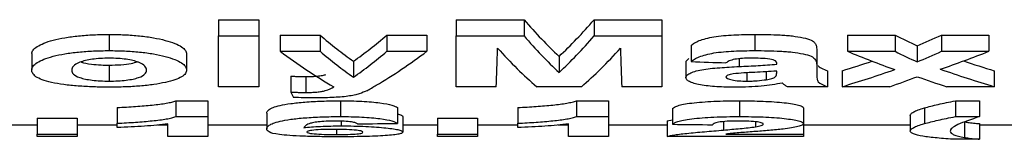
# Model space of a CAD drawing. Units: millimetres. Extents: x 8 to 418, y -29 to 291.
# Drawn here: x 153 to 158, y 228 to 229 of the extents above; entities that cross this region are included whole.
import ezdxf

# ---------------------------------------------------------------- set-up
doc = ezdxf.new("R2010")
doc.units = ezdxf.units.MM

msp = doc.modelspace()

# ---------------------------------------------------------------- linework, layer by layer
at = {"color": 7, "linetype": 'Continuous', "lineweight": 25}
for p, q in [((153.908037, 228.962459), (154.100345, 228.962459)), ((153.908037, 228.962459), (153.908037, 228.884457)), ((154.100345, 228.962459), (154.100345, 228.884457)), ((155.049063, 228.962459), (155.374384, 228.962459)), ((155.049063, 228.962459), (155.049063, 228.884457)), ((155.374384, 228.962459), (155.374384, 228.884457)), ((155.710922, 228.962459), (156.036243, 228.962459)), ((155.710922, 228.962459), (155.710922, 228.884457)), ((156.036243, 228.962459), (156.036243, 228.884457)), ((153.381795, 228.891761), (153.381795, 228.81419)), ((153.908037, 228.884457), (154.100345, 228.884457)), ((153.908037, 228.641303), (153.908037, 228.884457)), ((154.100345, 228.884457), (154.100345, 228.641303)), ((154.202909, 228.888372), (154.395217, 228.888372)), ((154.202909, 228.888372), (154.202909, 228.810822)), ((154.395217, 228.888372), (154.395217, 228.810822)), ((154.71573, 228.888372), (154.908037, 228.888372)), ((154.71573, 228.888372), (154.71573, 228.810822)), ((154.908037, 228.888372), (154.908037, 228.810822)), ((155.049063, 228.884457), (155.374384, 228.884457)), ((155.049063, 228.641303), (155.049063, 228.884457)), ((155.710922, 228.884457), (156.036243, 228.884457)), ((156.036243, 228.884457), (156.036243, 228.641303)), ((156.482957, 228.891761), (156.482957, 228.81419)), ((156.927268, 228.888372), (157.155834, 228.888372)), ((156.927268, 228.888372), (156.927268, 228.810822)), ((157.155834, 228.888372), (157.155834, 228.810822)), ((157.37819, 228.888372), (157.606755, 228.888372)), ((157.37819, 228.888372), (157.37819, 228.810822)), ((157.606755, 228.888372), (157.606755, 228.810822)), ((156.177268, 228.839203), (156.177268, 228.761951)), ((156.779832, 228.820884), (156.779832, 228.743742)), ((157.262404, 228.837073), (157.262404, 228.759833)), ((153.010602, 228.799975), (153.010602, 228.722959)), ((153.754191, 228.798055), (153.754191, 228.721051)), ((154.202909, 228.810822), (154.395217, 228.810822)), ((154.71573, 228.810822), (154.908037, 228.810822)), ((155.542653, 228.786606), (155.542653, 228.70967)), ((156.151627, 228.761482), (156.165127, 228.77603)), ((156.927268, 228.810822), (157.155834, 228.810822)), ((157.37819, 228.810822), (157.606755, 228.810822)), ((153.382797, 228.744573), (153.382797, 228.667887)), ((154.555473, 228.763072), (154.555473, 228.686276)), ((156.151627, 228.761482), (156.151627, 228.684696)), ((156.587525, 228.749437), (156.587525, 228.75386)), ((156.779832, 228.743742), (156.779832, 228.69193)), ((154.254191, 228.691684), (154.254191, 228.615312)), ((154.327308, 228.68995), (154.327308, 228.613588)), ((156.444295, 228.707251), (156.444295, 228.667887)), ((156.537444, 228.712914), (156.537444, 228.674827)), ((156.587525, 228.707846), (156.587525, 228.716142)), ((156.831114, 228.717829), (156.831114, 228.641303)), ((156.901627, 228.717829), (156.901627, 228.641303)), ((157.632396, 228.717829), (157.632396, 228.641303)), ((154.100345, 228.641303), (153.908037, 228.641303)), ((155.241371, 228.641303), (155.049063, 228.641303)), ((155.649824, 228.641303), (155.435481, 228.641303)), ((156.036243, 228.641303), (155.843935, 228.641303)), ((156.831114, 228.641303), (156.638807, 228.641303)), ((157.130193, 228.641303), (156.901627, 228.641303)), ((157.632396, 228.641303), (157.403831, 228.641303)), ((153.420858, 228.541339), (153.420858, 228.465843)), ((153.702509, 228.573519), (153.856755, 228.573519)), ((153.702509, 228.573519), (153.702509, 228.497837)), ((153.856755, 228.573519), (153.856755, 228.497837)), ((154.492573, 228.573519), (154.492573, 228.497837)), ((154.767012, 228.540808), (154.767012, 228.465315)), ((155.343935, 228.541339), (155.343935, 228.465843)), ((155.625586, 228.573519), (155.779832, 228.573519)), ((155.625586, 228.573519), (155.625586, 228.497837)), ((155.779832, 228.573519), (155.779832, 228.497837)), ((156.087525, 228.53619), (156.087525, 228.460724)), ((156.408839, 228.573519), (156.408839, 228.497837)), ((156.71573, 228.539544), (156.71573, 228.464058)), ((157.296659, 228.539475), (157.296659, 228.46399)), ((157.446499, 228.573519), (157.561884, 228.573519)), ((157.446499, 228.573519), (157.446499, 228.497837)), ((157.561884, 228.573519), (157.561884, 228.497837)), ((153.036243, 228.489433), (153.22855, 228.489433)), ((153.036243, 228.489433), (153.036243, 228.414235)), ((153.22855, 228.489433), (153.22855, 228.414235)), ((153.702509, 228.497837), (153.856755, 228.497837)), ((153.856755, 228.497837), (153.856755, 228.401709)), ((154.138807, 228.514217), (154.138807, 228.438877)), ((154.792653, 228.498815), (154.792653, 228.423564)), ((154.959319, 228.489433), (155.151627, 228.489433)), ((154.959319, 228.489433), (154.959319, 228.414235)), ((155.151627, 228.489433), (155.151627, 228.414235)), ((155.625586, 228.497837), (155.779832, 228.497837)), ((155.779832, 228.497837), (155.779832, 228.401709)), ((157.22855, 228.503253), (157.22855, 228.427976)), ((157.446499, 228.497837), (157.561884, 228.497837)), ((153.036243, 228.457117), (152.869576, 228.457117)), ((153.420858, 228.457117), (153.22855, 228.457117)), ((153.420858, 228.445187), (153.420858, 228.465843)), ((153.664448, 228.457117), (153.615097, 228.457117)), ((153.664448, 228.401709), (153.664448, 228.462247)), ((154.138807, 228.457117), (153.856755, 228.457117)), ((154.474344, 228.436411), (154.474344, 228.411504)), ((154.49718, 228.47588), (154.49718, 228.453107)), ((154.959319, 228.457117), (154.792653, 228.457117)), ((155.343935, 228.457117), (155.151627, 228.457117)), ((155.343935, 228.445187), (155.343935, 228.465843)), ((155.587525, 228.457117), (155.538174, 228.457117)), ((155.587525, 228.401709), (155.587525, 228.462247)), ((156.061884, 228.457117), (155.779832, 228.457117)), ((156.061884, 228.476835), (156.087525, 228.481905)), ((156.061884, 228.476835), (156.061884, 228.401709)), ((156.485361, 228.472878), (156.485361, 228.44876)), ((156.71573, 228.464058), (156.71573, 228.414235)), ((157.22855, 228.457117), (156.71573, 228.457117)), ((157.488767, 228.472653), (157.488767, 228.397551)), ((157.561884, 228.463959), (157.561884, 228.388906)), ((157.72855, 228.457117), (157.561884, 228.457117)), ((153.036243, 228.401709), (153.036243, 228.414235)), ((153.036243, 228.414235), (153.22855, 228.414235)), ((153.22855, 228.401709), (153.036243, 228.401709)), ((153.22855, 228.414235), (153.22855, 228.401709)), ((153.856755, 228.401709), (153.664448, 228.401709)), ((154.959319, 228.414235), (155.151627, 228.414235)), ((154.959319, 228.401709), (154.959319, 228.414235)), ((155.151627, 228.401709), (154.959319, 228.401709)), ((155.151627, 228.414235), (155.151627, 228.401709)), ((155.779832, 228.401709), (155.587525, 228.401709)), ((156.71573, 228.401709), (156.061884, 228.401709)), ((156.344135, 228.414235), (156.71573, 228.414235)), ((156.71573, 228.414235), (156.71573, 228.401709)), ((157.561884, 228.388906), (157.446499, 228.388906))]:
    msp.add_line(p, q, dxfattribs=at)
at = {"color": 8, "linetype": 'Continuous', "lineweight": 25}
for p, q in [((156.407236, 228.775376), (156.407236, 228.737902)), ((156.332316, 228.473643), (156.332316, 228.433179))]:
    msp.add_line(p, q, dxfattribs=at)
at = {"color": 7, "linetype": 'Continuous', "lineweight": 25}
for centre, major_axis, ratio, start_param, end_param in [((156.265839, 241.567846), (0, 13.113112), 0.24669604, 2.86241034, 2.91613368), ((154.819467, 241.567846), (0, 13.113112), 0.24669604, 3.36705162, 3.42077497), ((155.431019, 241.567846), (0, 13.113112), 0.30971738, 2.88370534, 2.92430742), ((153.679928, 241.567846), (0, 13.113112), 0.30971738, 3.35887788, 3.39947997), ((156.265839, 241.567846), (0, 13.188112), 0.24669604, 2.86404023, 2.91743784), ((154.819467, 241.567846), (0, 13.188112), 0.24669604, 3.36574747, 3.41914508), ((158.929704, 241.567846), (0, 13.113112), 0.53040877, 2.88370534, 2.89951922), ((155.45094, 241.567846), (0, 13.113112), 0.57627119, 3.38366609, 3.39947997), ((155.22009, 241.567846), (0, 13.188112), 0.00814249, 3.34109003, 3.40241104), ((156.058617, 241.567846), (0, 13.188112), 0.23842239, 2.88077427, 2.94209527), ((155.026689, 241.567846), (0, 13.188112), 0.23842239, 3.34109003, 3.40241104), ((155.865216, 241.567846), (0, 13.188112), 0.00814249, 2.88077427, 2.94209527), ((155.381864, 241.567846), (0, 13.188112), 0.35252193, 2.88520504, 2.94209527), ((155.431019, 241.567846), (0, 13.188112), 0.30971738, 2.88520504, 2.92556276), ((153.679928, 241.567846), (0, 13.188112), 0.30971738, 3.35762255, 3.39798027), ((153.741986, 241.567846), (0, 13.188112), 0.34866341, 3.3437097, 3.39798027), ((159.069238, 241.567846), (0, 13.188112), 0.64047484, 2.88520504, 2.91288632), ((158.929704, 241.567846), (0, 13.188112), 0.53040877, 2.88520504, 2.90092317), ((155.45094, 241.567846), (0, 13.188112), 0.57627119, 3.38226214, 3.39798027), ((155.350096, 241.567846), (0, 13.188112), 0.67476852, 3.37093845, 3.39798027), ((176.665516, 241.567846), (85.722729, 0), 0.15384615, 4.47104691, 4.4730487), ((155.147652, 241.567846), (0, 13.113112), 0.67110165, 3.34224657, 3.35904858), ((155.147652, 241.567846), (0, 13.188112), 0.67110165, 3.34109003, 3.37029898), ((159.393838, 241.567846), (0, 13.188112), 0.67395833, 2.91224686, 2.94209527), ((159.393838, 241.567846), (0, 13.113112), 0.67395833, 2.92378509, 2.94093874), ((155.603679, 241.567846), (0, 13.188112), 0.5840708, 3.34109003, 3.35863347), ((159.036738, 241.567846), (0, 13.188112), 0.62477876, 2.92455184, 2.94209527), ((153.741059, 241.567846), (0, 13.188112), 0.34901366, 3.33350233, 3.3437097), ((154.482381, 241.567846), (0, 13.188112), 0.09195402, 2.95229734, 2.96305063), ((141.052773, 241.567846), (120.577025, 0), 0.109375, 4.82476889, 4.82637405), ((170.991318, 241.567846), (134.687103, 0), 0.09791667, 4.60150696, 4.60294348)]:
    msp.add_ellipse(centre, major_axis=major_axis, ratio=ratio, start_param=start_param, end_param=end_param, dxfattribs=at)
for points, knots in [([(153.010602, 228.799975), (153.011533, 228.80562), (153.012863, 228.811318), (153.021731, 228.822567), (153.028498, 228.828153), (153.045937, 228.839267), (153.056624, 228.84466), (153.081669, 228.85498), (153.096603, 228.859923), (153.130522, 228.868917), (153.14928, 228.87289), (153.190298, 228.879767), (153.21286, 228.882627), (153.258873, 228.887294), (153.282745, 228.888995), (153.331976, 228.891242), (153.356839, 228.891639), (153.381795, 228.891761)], [0, 0, 0, 0, 0.125, 0.125, 0.25, 0.25, 0.375, 0.375, 0.5, 0.5, 0.625, 0.625, 0.75, 0.75, 0.875, 0.875, 1, 1, 1, 1]), ([(153.381795, 228.891761), (153.406962, 228.891618), (153.432014, 228.891295), (153.481096, 228.889044), (153.505515, 228.887301), (153.552185, 228.882496), (153.574149, 228.879483), (153.615315, 228.872266), (153.634464, 228.868051), (153.685668, 228.854429), (153.712872, 228.843787), (153.738412, 228.826993), (153.744358, 228.821152), (153.752425, 228.809583), (153.753692, 228.803793), (153.754191, 228.798055)], [0, 0, 0, 0, 0.125, 0.125, 0.25, 0.25, 0.375, 0.375, 0.5, 0.5, 0.75, 0.75, 0.875, 0.875, 1, 1, 1, 1]), ([(156.177268, 228.839203), (156.181973, 228.843143), (156.186875, 228.847094), (156.199648, 228.854732), (156.207178, 228.858456), (156.233914, 228.869247), (156.25771, 228.875733), (156.314952, 228.885129), (156.348124, 228.887834), (156.414696, 228.891232), (156.448777, 228.89165), (156.482957, 228.891761)], [0, 0, 0, 0, 0.125, 0.125, 0.25, 0.25, 0.5, 0.5, 0.75, 0.75, 1, 1, 1, 1]), ([(156.482957, 228.891761), (156.523845, 228.891736), (156.564559, 228.891185), (156.614836, 228.888646), (156.624665, 228.887967), (156.644081, 228.886458), (156.653643, 228.885603), (156.681208, 228.882269), (156.698795, 228.879487), (156.729816, 228.872864), (156.74367, 228.868932), (156.762765, 228.860004), (156.767799, 228.855014), (156.775089, 228.845249), (156.776802, 228.840306), (156.779411, 228.830536), (156.779687, 228.825687), (156.779832, 228.820884)], [0, 0, 0, 0, 0.25, 0.25, 0.3125, 0.3125, 0.375, 0.375, 0.5, 0.5, 0.625, 0.625, 0.75, 0.75, 0.875, 0.875, 1, 1, 1, 1]), ([(153.010602, 228.722959), (153.011533, 228.728571), (153.012864, 228.734235), (153.021735, 228.745419), (153.028503, 228.750971), (153.045947, 228.76202), (153.056636, 228.767381), (153.081685, 228.777639), (153.096624, 228.782552), (153.130545, 228.791492), (153.149305, 228.795439), (153.190325, 228.802273), (153.212885, 228.805115), (153.258893, 228.809753), (153.282764, 228.811442), (153.331986, 228.813675), (153.356844, 228.81407), (153.381795, 228.81419)], [0, 0, 0, 0, 0.125, 0.125, 0.25, 0.25, 0.375, 0.375, 0.5, 0.5, 0.625, 0.625, 0.75, 0.75, 0.875, 0.875, 1, 1, 1, 1]), ([(153.381795, 228.81419), (153.406957, 228.814049), (153.432005, 228.813728), (153.481079, 228.811492), (153.505494, 228.80976), (153.55216, 228.804985), (153.574123, 228.801991), (153.615289, 228.79482), (153.63444, 228.790631), (153.68565, 228.777091), (153.712861, 228.766513), (153.738407, 228.749819), (153.744355, 228.744013), (153.752424, 228.732511), (153.753692, 228.726755), (153.754191, 228.721051)], [0, 0, 0, 0, 0.125, 0.125, 0.25, 0.25, 0.375, 0.375, 0.5, 0.5, 0.75, 0.75, 0.875, 0.875, 1, 1, 1, 1]), ([(156.177268, 228.761951), (156.181974, 228.765868), (156.186877, 228.769795), (156.199653, 228.777388), (156.207184, 228.78109), (156.233927, 228.791818), (156.257727, 228.798264), (156.314973, 228.807601), (156.348141, 228.810289), (156.414707, 228.813665), (156.448782, 228.81408), (156.482957, 228.81419)], [0, 0, 0, 0, 0.125, 0.125, 0.25, 0.25, 0.5, 0.5, 0.75, 0.75, 1, 1, 1, 1]), ([(156.482957, 228.81419), (156.523838, 228.814166), (156.564545, 228.813618), (156.614814, 228.811096), (156.624642, 228.810422), (156.644055, 228.808922), (156.653617, 228.808073), (156.68118, 228.804761), (156.698768, 228.801996), (156.729792, 228.795415), (156.74365, 228.791507), (156.762756, 228.782633), (156.767793, 228.777672), (156.775087, 228.767965), (156.7768, 228.763051), (156.779411, 228.753338), (156.779687, 228.748518), (156.779832, 228.743742)], [0, 0, 0, 0, 0.25, 0.25, 0.3125, 0.3125, 0.375, 0.375, 0.5, 0.5, 0.625, 0.625, 0.75, 0.75, 0.875, 0.875, 1, 1, 1, 1]), ([(153.382797, 228.777899), (153.368598, 228.777782), (153.354519, 228.777497), (153.327215, 228.775734), (153.313854, 228.774399), (153.28978, 228.7709), (153.278699, 228.768705), (153.258605, 228.763911), (153.249501, 228.761341), (153.226664, 228.752816), (153.216999, 228.746442), (153.204903, 228.733579), (153.203335, 228.727017), (153.202909, 228.720586)], [0, 0, 0, 0, 0.125, 0.125, 0.25, 0.25, 0.375, 0.375, 0.5, 0.5, 0.75, 0.75, 1, 1, 1, 1]), ([(153.561884, 228.720911), (153.561459, 228.72728), (153.559731, 228.733698), (153.548045, 228.746447), (153.538269, 228.752779), (153.508118, 228.764149), (153.487849, 228.769125), (153.451514, 228.7744), (153.438544, 228.775727), (153.411033, 228.777499), (153.396959, 228.777783), (153.382797, 228.777899)], [0, 0, 0, 0, 0.25, 0.25, 0.5, 0.5, 0.75, 0.75, 0.875, 0.875, 1, 1, 1, 1]), ([(156.463727, 228.777899), (156.449964, 228.777816), (156.436273, 228.777623), (156.409714, 228.775962), (156.3967, 228.774636), (156.37502, 228.770415), (156.366808, 228.767649), (156.353337, 228.761851), (156.348531, 228.75876), (156.343935, 228.755667)], [0, 0, 0, 0, 0.25, 0.25, 0.5, 0.5, 0.75, 0.75, 1, 1, 1, 1]), ([(156.587525, 228.75386), (156.58706, 228.757528), (156.58614, 228.761258), (156.576284, 228.768334), (156.567159, 228.77164), (156.540894, 228.775695), (156.525359, 228.77656), (156.494856, 228.777711), (156.479257, 228.777837), (156.463727, 228.777899)], [0, 0, 0, 0, 0.25, 0.25, 0.5, 0.5, 0.75, 0.75, 1, 1, 1, 1]), ([(153.382997, 228.638717), (153.357289, 228.638888), (153.331688, 228.639156), (153.281943, 228.641022), (153.257606, 228.642445), (153.209866, 228.646166), (153.18638, 228.648423), (153.143403, 228.654014), (153.123227, 228.657381), (153.070948, 228.669016), (153.045995, 228.678691), (153.02364, 228.694532), (153.018546, 228.700076), (153.012121, 228.71136), (153.011002, 228.717115), (153.010602, 228.722959)], [0, 0, 0, 0, 0.125, 0.125, 0.25, 0.25, 0.375, 0.375, 0.5, 0.5, 0.75, 0.75, 0.875, 0.875, 1, 1, 1, 1]), ([(153.202909, 228.720586), (153.203331, 228.714213), (153.204841, 228.707965), (153.216622, 228.695919), (153.226257, 228.690036), (153.248878, 228.682379), (153.25818, 228.680042), (153.278212, 228.675844), (153.289218, 228.673939), (153.313678, 228.670869), (153.326746, 228.669755), (153.354306, 228.668231), (153.368555, 228.667986), (153.382797, 228.667887)], [0, 0, 0, 0, 0.25, 0.25, 0.5, 0.5, 0.625, 0.625, 0.75, 0.75, 0.875, 0.875, 1, 1, 1, 1]), ([(153.248385, 228.759729), (153.248905, 228.759509), (153.259304, 228.755117), (153.292462, 228.74973), (153.339639, 228.74511), (153.369724, 228.744735), (153.382797, 228.744573)], [0, 0, 0, 0, 0.02161547, 0.43264692, 0.7534652, 1, 1, 1, 1]), ([(153.382797, 228.744573), (153.401916, 228.744951), (153.440323, 228.74571), (153.487604, 228.751858), (153.508671, 228.757686), (153.51797, 228.760259)], [0, 0, 0, 0, 0.35637156, 0.71586903, 1, 1, 1, 1]), ([(153.382797, 228.667887), (153.397007, 228.667986), (153.411096, 228.668229), (153.438439, 228.669722), (153.451787, 228.670884), (153.488011, 228.675415), (153.508535, 228.679804), (153.538793, 228.690165), (153.548444, 228.696031), (153.559808, 228.708212), (153.561465, 228.714499), (153.561884, 228.720911)], [0, 0, 0, 0, 0.125, 0.125, 0.25, 0.25, 0.5, 0.5, 0.75, 0.75, 1, 1, 1, 1]), ([(153.754191, 228.721051), (153.753697, 228.715374), (153.752517, 228.709793), (153.744614, 228.698964), (153.738777, 228.693682), (153.721705, 228.68344), (153.710959, 228.678649), (153.685079, 228.669684), (153.669555, 228.665492), (153.635261, 228.657959), (153.616681, 228.654562), (153.575853, 228.648652), (153.55347, 228.646182), (153.50741, 228.642326), (153.483226, 228.64097), (153.433462, 228.639104), (153.408274, 228.638817), (153.382997, 228.638717)], [0, 0, 0, 0, 0.125, 0.125, 0.25, 0.25, 0.375, 0.375, 0.5, 0.5, 0.625, 0.625, 0.75, 0.75, 0.875, 0.875, 1, 1, 1, 1]), ([(156.151627, 228.684696), (156.152132, 228.688155), (156.152971, 228.691629), (156.159036, 228.698439), (156.163464, 228.70181), (156.182565, 228.711737), (156.202448, 228.717786), (156.240265, 228.724625), (156.254163, 228.726588), (156.283481, 228.729773), (156.298559, 228.731068), (156.344294, 228.734598), (156.375714, 228.736285), (156.407236, 228.737902)], [0, 0, 0, 0, 0.125, 0.125, 0.25, 0.25, 0.5, 0.5, 0.625, 0.625, 0.75, 0.75, 1, 1, 1, 1]), ([(156.407236, 228.737902), (156.437789, 228.739384), (156.468301, 228.740912), (156.528851, 228.744467), (156.558818, 228.746555), (156.587525, 228.749437)], [0, 0, 0, 0, 0.5, 0.5, 1, 1, 1, 1]), ([(156.786183, 228.743605), (156.786251, 228.743306), (156.787343, 228.738459), (156.801838, 228.729609), (156.821236, 228.721804), (156.831114, 228.717829)], [0, 0, 0, 0, 0.03133519, 0.50671524, 1, 1, 1, 1]), ([(154.254191, 228.691684), (154.260207, 228.691437), (154.266225, 228.691191), (154.272273, 228.690974), (154.278324, 228.690758), (154.28441, 228.690574), (154.290517, 228.690424), (154.302707, 228.690126), (154.31502, 228.690009), (154.327308, 228.68995)], [0, 0, 0, 0, 0.000073870304, 0.000073870304, 0.000073870304, 0.000147787759, 0.000147787759, 0.000147787759, 0.000295544789, 0.000295544789, 0.000295544789, 0.000295544789]), ([(154.327308, 228.68995), (154.343624, 228.69017), (154.370173, 228.690527), (154.401205, 228.694226), (154.416369, 228.697031), (154.420489, 228.698884), (154.420598, 228.698933)], [0, 0, 0, 0, 0.439965266, 0.715933898, 0.992475549, 1, 1, 1, 1]), ([(156.39081, 228.638717), (156.375475, 228.638789), (156.36016, 228.638883), (156.330061, 228.639675), (156.315255, 228.640348), (156.271382, 228.642995), (156.243955, 228.646065), (156.209705, 228.652403), (156.199524, 228.654728), (156.181766, 228.659838), (156.174358, 228.662685), (156.162635, 228.668574), (156.158407, 228.67166), (156.152846, 228.678097), (156.151979, 228.681379), (156.151627, 228.684696)], [0, 0, 0, 0, 0.125, 0.125, 0.25, 0.25, 0.5, 0.5, 0.625, 0.625, 0.75, 0.75, 0.875, 0.875, 1, 1, 1, 1]), ([(156.379191, 228.70254), (156.369164, 228.70076), (156.359706, 228.698841), (156.350187, 228.695119), (156.347716, 228.693826), (156.344745, 228.691094), (156.344334, 228.689665), (156.343935, 228.688258)], [0, 0, 0, 0, 0.5, 0.5, 0.75, 0.75, 1, 1, 1, 1]), ([(156.343935, 228.688258), (156.344633, 228.685483), (156.346169, 228.682765), (156.356476, 228.677688), (156.364169, 228.675474), (156.382852, 228.671645), (156.393863, 228.670198), (156.418236, 228.668304), (156.431239, 228.668013), (156.444295, 228.667887)], [0, 0, 0, 0, 0.25, 0.25, 0.5, 0.5, 0.75, 0.75, 1, 1, 1, 1]), ([(156.587525, 228.716142), (156.552924, 228.713681), (156.517642, 228.711761), (156.464512, 228.70911), (156.446817, 228.708218), (156.412125, 228.705966), (156.394837, 228.704801), (156.379191, 228.70254)], [0, 0, 0, 0, 0.5, 0.5, 0.75, 0.75, 1, 1, 1, 1]), ([(156.444295, 228.667887), (156.45271, 228.667974), (156.461125, 228.66806), (156.47778, 228.668642), (156.485802, 228.669116), (156.50924, 228.670919), (156.523631, 228.672811), (156.537444, 228.674827)], [0, 0, 0, 0, 0.25, 0.25, 0.5, 0.5, 1, 1, 1, 1]), ([(156.537444, 228.674827), (156.547338, 228.676541), (156.556694, 228.678418), (156.567643, 228.681711), (156.571003, 228.682856), (156.576483, 228.685338), (156.578496, 228.686642), (156.580513, 228.687949)], [0, 0, 0, 0, 0.5, 0.5, 0.75, 0.75, 1, 1, 1, 1]), ([(156.779832, 228.69193), (156.779998, 228.687365), (156.780055, 228.682849), (156.782448, 228.67394), (156.783659, 228.669524), (156.793764, 228.656565), (156.811064, 228.648677), (156.831114, 228.641303)], [0, 0, 0, 0, 0.25, 0.25, 0.5, 0.5, 1, 1, 1, 1]), ([(154.327308, 228.613588), (154.336296, 228.613627), (154.345255, 228.613697), (154.362748, 228.614301), (154.37144, 228.614801), (154.387846, 228.616216), (154.395388, 228.617155), (154.4091, 228.619392), (154.414531, 228.620746), (154.43971, 228.627874), (154.451223, 228.63444), (154.460521, 228.641303)], [0, 0, 0, 0, 0.125, 0.125, 0.25, 0.25, 0.375, 0.375, 0.5, 0.5, 1, 1, 1, 1]), ([(156.613767, 228.658892), (156.598743, 228.655877), (156.583458, 228.652948), (156.549485, 228.647908), (156.531589, 228.645774), (156.493988, 228.642247), (156.473904, 228.6409), (156.432811, 228.639142), (156.411867, 228.638847), (156.39081, 228.638717)], [0, 0, 0, 0, 0.25, 0.25, 0.5, 0.5, 0.75, 0.75, 1, 1, 1, 1]), ([(156.620577, 228.653848), (156.619511, 228.654688), (156.618463, 228.655532), (156.617393, 228.656376), (156.616857, 228.656798), (156.616306, 228.65722), (156.615707, 228.657639), (156.615108, 228.658059), (156.614443, 228.658476), (156.613767, 228.658892)], [0, 0, 0, 0, 0.000051348725, 0.000051348725, 0.000051348725, 0.000077028033, 0.000077028033, 0.000077028033, 0.000102745228, 0.000102745228, 0.000102745228, 0.000102745228]), ([(156.638807, 228.641303), (156.635235, 228.643334), (156.632164, 228.645411), (156.629184, 228.647504), (156.627692, 228.648552), (156.626206, 228.649603), (156.624778, 228.650661), (156.623349, 228.651718), (156.621963, 228.652782), (156.620577, 228.653848)], [0, 0, 0, 0, 0.000130246203, 0.000130246203, 0.000130246203, 0.000195462569, 0.000195462569, 0.000195462569, 0.000260687492, 0.000260687492, 0.000260687492, 0.000260687492]), ([(154.254191, 228.615312), (154.260208, 228.615067), (154.266225, 228.614822), (154.272274, 228.614606), (154.278324, 228.614391), (154.28441, 228.614208), (154.290517, 228.61406), (154.302707, 228.613763), (154.31502, 228.613647), (154.327308, 228.613588)], [0, 0, 0, 0, 0.000073870303, 0.000073870303, 0.000073870303, 0.000147787739, 0.000147787739, 0.000147787739, 0.000295543505, 0.000295543505, 0.000295543505, 0.000295543505]), ([(154.367573, 228.587465), (154.350683, 228.587539), (154.333778, 228.587613), (154.300172, 228.58825), (154.283592, 228.588813), (154.267012, 228.589377)], [0, 0, 0, 0, 0.5, 0.5, 1, 1, 1, 1]), ([(154.618975, 228.621844), (154.608479, 228.61678), (154.597947, 228.6118), (154.57645, 228.604918), (154.568709, 228.602725), (154.550405, 228.598772), (154.540117, 228.596919), (154.506165, 228.592294), (154.479314, 228.590388), (154.424417, 228.587923), (154.396132, 228.587507), (154.367573, 228.587465)], [0, 0, 0, 0, 0.25, 0.25, 0.375, 0.375, 0.5, 0.5, 0.75, 0.75, 1, 1, 1, 1]), ([(153.420858, 228.541339), (153.436254, 228.542006), (153.451626, 228.542682), (153.481116, 228.544344), (153.495365, 228.545301), (153.5374, 228.548369), (153.564014, 228.55068), (153.614583, 228.555851), (153.637471, 228.558739), (153.666136, 228.563809), (153.674916, 228.565621), (153.690487, 228.569423), (153.696761, 228.571441), (153.702509, 228.573519)], [0, 0, 0, 0, 0.125, 0.125, 0.25, 0.25, 0.5, 0.5, 0.75, 0.75, 0.875, 0.875, 1, 1, 1, 1]), ([(154.138807, 228.514217), (154.139606, 228.519815), (154.142087, 228.525788), (154.155697, 228.535162), (154.161867, 228.538356), (154.178595, 228.544853), (154.189219, 228.548181), (154.21675, 228.554498), (154.234207, 228.557542), (154.274646, 228.563033), (154.297273, 228.565473), (154.348033, 228.56956), (154.375626, 228.571065), (154.418496, 228.572556), (154.43316, 228.572946), (154.462764, 228.57342), (154.477667, 228.573471), (154.492573, 228.573519)], [0, 0, 0, 0, 0.25, 0.25, 0.375, 0.375, 0.5, 0.5, 0.625, 0.625, 0.75, 0.75, 0.875, 0.875, 0.9375, 0.9375, 1, 1, 1, 1]), ([(154.492573, 228.573519), (154.510126, 228.573476), (154.527573, 228.573347), (154.561841, 228.572576), (154.578803, 228.571978), (154.628271, 228.5695), (154.657942, 228.566878), (154.706905, 228.560478), (154.726076, 228.556657), (154.746192, 228.550789), (154.751708, 228.548803), (154.76081, 228.5448), (154.764011, 228.542786), (154.767012, 228.540808)], [0, 0, 0, 0, 0.125, 0.125, 0.25, 0.25, 0.5, 0.5, 0.75, 0.75, 0.875, 0.875, 1, 1, 1, 1]), ([(155.343935, 228.541339), (155.359331, 228.542006), (155.374703, 228.542682), (155.404193, 228.544344), (155.418442, 228.545301), (155.460477, 228.548369), (155.487091, 228.55068), (155.53766, 228.555851), (155.560548, 228.558739), (155.589213, 228.563809), (155.597993, 228.565621), (155.613564, 228.569423), (155.619838, 228.571441), (155.625586, 228.573519)], [0, 0, 0, 0, 0.125, 0.125, 0.25, 0.25, 0.5, 0.5, 0.75, 0.75, 0.875, 0.875, 1, 1, 1, 1]), ([(156.087525, 228.53619), (156.089947, 228.538467), (156.092574, 228.540787), (156.101052, 228.545413), (156.10642, 228.547736), (156.120668, 228.552346), (156.129422, 228.554682), (156.151562, 228.559045), (156.164411, 228.561083), (156.209892, 228.566557), (156.247313, 228.569277), (156.306111, 228.571906), (156.326193, 228.572519), (156.367082, 228.573338), (156.387984, 228.573481), (156.408839, 228.573519)], [0, 0, 0, 0, 0.125, 0.125, 0.25, 0.25, 0.375, 0.375, 0.5, 0.5, 0.75, 0.75, 0.875, 0.875, 1, 1, 1, 1]), ([(156.408839, 228.573519), (156.428124, 228.573468), (156.447372, 228.573388), (156.485256, 228.572739), (156.503952, 228.572218), (156.540845, 228.570787), (156.55908, 228.569814), (156.593036, 228.567437), (156.608927, 228.566015), (156.638464, 228.562731), (156.651703, 228.560942), (156.674861, 228.55707), (156.685015, 228.554973), (156.700836, 228.550688), (156.706298, 228.548475), (156.71404, 228.543997), (156.715353, 228.541747), (156.71573, 228.539544)], [0, 0, 0, 0, 0.125, 0.125, 0.25, 0.25, 0.375, 0.375, 0.5, 0.5, 0.625, 0.625, 0.75, 0.75, 0.875, 0.875, 1, 1, 1, 1]), ([(157.22855, 228.503253), (157.228894, 228.505916), (157.229748, 228.508687), (157.235447, 228.514429), (157.239617, 228.517392), (157.25093, 228.523488), (157.258089, 228.526607), (157.27507, 228.532979), (157.28556, 228.536192), (157.296659, 228.539475)], [0, 0, 0, 0, 0.25, 0.25, 0.5, 0.5, 0.75, 0.75, 1, 1, 1, 1]), ([(157.296659, 228.539475), (157.306659, 228.542217), (157.316656, 228.545026), (157.338627, 228.550663), (157.350621, 228.553488), (157.375657, 228.559197), (157.38866, 228.562077), (157.416625, 228.567801), (157.431564, 228.570634), (157.446499, 228.573519)], [0, 0, 0, 0, 0.25, 0.25, 0.5, 0.5, 0.75, 0.75, 1, 1, 1, 1]), ([(153.420858, 228.465843), (153.436254, 228.466506), (153.451625, 228.467178), (153.481114, 228.468831), (153.495363, 228.469782), (153.537397, 228.472833), (153.564011, 228.475131), (153.61458, 228.480272), (153.637469, 228.483143), (153.666134, 228.488184), (153.674915, 228.489985), (153.690487, 228.493765), (153.696761, 228.495771), (153.702509, 228.497837)], [0, 0, 0, 0, 0.125, 0.125, 0.25, 0.25, 0.5, 0.5, 0.75, 0.75, 0.875, 0.875, 1, 1, 1, 1]), ([(154.138807, 228.438877), (154.139606, 228.444444), (154.142087, 228.450381), (154.155698, 228.459702), (154.161867, 228.462878), (154.178596, 228.469337), (154.189221, 228.472647), (154.216753, 228.478927), (154.234211, 228.481954), (154.274651, 228.487412), (154.297279, 228.489838), (154.348038, 228.493902), (154.375631, 228.495398), (154.418499, 228.49688), (154.433163, 228.497268), (154.462766, 228.497738), (154.477668, 228.49779), (154.492573, 228.497837)], [0, 0, 0, 0, 0.25, 0.25, 0.375, 0.375, 0.5, 0.5, 0.625, 0.625, 0.75, 0.75, 0.875, 0.875, 0.9375, 0.9375, 1, 1, 1, 1]), ([(154.492573, 228.497837), (154.510125, 228.497795), (154.527572, 228.497667), (154.561839, 228.4969), (154.578799, 228.496306), (154.628267, 228.493842), (154.657938, 228.491235), (154.706902, 228.484872), (154.726074, 228.481074), (154.746191, 228.475239), (154.751708, 228.473264), (154.76081, 228.469284), (154.764011, 228.467282), (154.767012, 228.465315)], [0, 0, 0, 0, 0.125, 0.125, 0.25, 0.25, 0.5, 0.5, 0.75, 0.75, 0.875, 0.875, 1, 1, 1, 1]), ([(154.767012, 228.509748), (154.774085, 228.508249), (154.791449, 228.504571), (154.792205, 228.500957), (154.792653, 228.498815)], [0, 0, 0, 0, 0.40734553, 1, 1, 1, 1]), ([(155.343935, 228.465843), (155.359331, 228.466506), (155.374702, 228.467178), (155.404191, 228.468831), (155.41844, 228.469782), (155.460474, 228.472833), (155.487088, 228.475131), (155.537657, 228.480272), (155.560545, 228.483143), (155.589211, 228.488184), (155.597992, 228.489985), (155.613564, 228.493765), (155.619838, 228.495771), (155.625586, 228.497837)], [0, 0, 0, 0, 0.125, 0.125, 0.25, 0.25, 0.5, 0.5, 0.75, 0.75, 0.875, 0.875, 1, 1, 1, 1]), ([(156.087525, 228.460724), (156.089947, 228.462988), (156.092575, 228.465294), (156.101052, 228.469894), (156.106421, 228.472203), (156.12067, 228.476788), (156.129425, 228.47911), (156.151566, 228.483447), (156.164416, 228.485474), (156.209899, 228.490916), (156.247319, 228.49362), (156.306115, 228.496234), (156.326196, 228.496843), (156.367083, 228.497657), (156.387985, 228.4978), (156.408839, 228.497837)], [0, 0, 0, 0, 0.125, 0.125, 0.25, 0.25, 0.375, 0.375, 0.5, 0.5, 0.75, 0.75, 0.875, 0.875, 1, 1, 1, 1]), ([(156.408839, 228.497837), (156.428123, 228.497787), (156.44737, 228.497707), (156.485253, 228.497062), (156.503948, 228.496544), (156.540841, 228.495122), (156.559075, 228.494154), (156.593031, 228.491791), (156.608922, 228.490377), (156.63846, 228.487112), (156.6517, 228.485334), (156.674858, 228.481484), (156.685013, 228.479399), (156.700835, 228.475139), (156.706298, 228.472938), (156.71404, 228.468486), (156.715353, 228.466249), (156.71573, 228.464058)], [0, 0, 0, 0, 0.125, 0.125, 0.25, 0.25, 0.375, 0.375, 0.5, 0.5, 0.625, 0.625, 0.75, 0.75, 0.875, 0.875, 1, 1, 1, 1]), ([(157.296659, 228.46399), (157.306659, 228.466716), (157.316656, 228.469509), (157.338627, 228.475113), (157.350621, 228.477922), (157.375657, 228.483599), (157.38866, 228.486462), (157.416625, 228.492153), (157.431564, 228.494969), (157.446499, 228.497837)], [0, 0, 0, 0, 0.25, 0.25, 0.5, 0.5, 0.75, 0.75, 1, 1, 1, 1]), ([(157.561884, 228.497837), (157.521103, 228.484153), (157.483647, 228.471478), (157.444932, 228.453764), (157.4358, 228.448111), (157.426687, 228.440071), (157.4243, 228.437473), (157.4215, 228.432438), (157.421176, 228.430001), (157.420858, 228.42765)], [0, 0, 0, 0, 0.5, 0.5, 0.75, 0.75, 0.875, 0.875, 1, 1, 1, 1]), ([(153.664448, 228.462247), (153.647225, 228.460283), (153.62969, 228.458391), (153.592026, 228.454964), (153.572438, 228.453387), (153.531314, 228.450546), (153.510031, 228.449295), (153.466456, 228.447022), (153.443796, 228.446073), (153.420858, 228.445187)], [0, 0, 0, 0, 0.25, 0.25, 0.5, 0.5, 0.75, 0.75, 1, 1, 1, 1]), ([(154.47815, 228.400974), (154.46386, 228.400997), (154.449575, 228.401022), (154.421411, 228.401209), (154.407504, 228.401362), (154.366289, 228.402), (154.339656, 228.402671), (154.267567, 228.405363), (154.22704, 228.408092), (154.174098, 228.415119), (154.159477, 228.419298), (154.146359, 228.426189), (154.143355, 228.428586), (154.139466, 228.43358), (154.139083, 228.436182), (154.138807, 228.438877)], [0, 0, 0, 0, 0.0625, 0.0625, 0.125, 0.125, 0.25, 0.25, 0.5, 0.5, 0.75, 0.75, 0.875, 0.875, 1, 1, 1, 1]), ([(154.467933, 228.476461), (154.460319, 228.476438), (154.452742, 228.476389), (154.438007, 228.476004), (154.430671, 228.475724), (154.409836, 228.474628), (154.397379, 228.473541), (154.375963, 228.471033), (154.366674, 228.469617), (154.352178, 228.466551), (154.347094, 228.464942), (154.334082, 228.460089), (154.328809, 228.456835), (154.320886, 228.450545), (154.318596, 228.447476), (154.316491, 228.444508)], [0, 0, 0, 0, 0.0625, 0.0625, 0.125, 0.125, 0.25, 0.25, 0.375, 0.375, 0.5, 0.5, 0.75, 0.75, 1, 1, 1, 1]), ([(154.316491, 228.444508), (154.328152, 228.445768), (154.340193, 228.447009), (154.367398, 228.449187), (154.381908, 228.450121), (154.412955, 228.451615), (154.429491, 228.452205), (154.462899, 228.452938), (154.480004, 228.453046), (154.49718, 228.453107)], [0, 0, 0, 0, 0.25, 0.25, 0.5, 0.5, 0.75, 0.75, 1, 1, 1, 1]), ([(154.464728, 228.436522), (154.455475, 228.436487), (154.446223, 228.436451), (154.428198, 228.436169), (154.419413, 228.435927), (154.393631, 228.434958), (154.377737, 228.433985), (154.352337, 228.431551), (154.343445, 228.430066), (154.333058, 228.42702), (154.331469, 228.425448), (154.331114, 228.423925)], [0, 0, 0, 0, 0.125, 0.125, 0.25, 0.25, 0.5, 0.5, 0.75, 0.75, 1, 1, 1, 1]), ([(154.600345, 228.422765), (154.600027, 228.424355), (154.598769, 228.425979), (154.589787, 228.429235), (154.581829, 228.430866), (154.556879, 228.433624), (154.540547, 228.434717), (154.513552, 228.435822), (154.503993, 228.436105), (154.484527, 228.436437), (154.474628, 228.43648), (154.464728, 228.436522)], [0, 0, 0, 0, 0.25, 0.25, 0.5, 0.5, 0.75, 0.75, 0.875, 0.875, 1, 1, 1, 1]), ([(154.574704, 228.462924), (154.572707, 228.464549), (154.570517, 228.466192), (154.561574, 228.469386), (154.555132, 228.470976), (154.53665, 228.473675), (154.524547, 228.47476), (154.49751, 228.476175), (154.482721, 228.476377), (154.467933, 228.476461)], [0, 0, 0, 0, 0.25, 0.25, 0.5, 0.5, 0.75, 0.75, 1, 1, 1, 1]), ([(154.49718, 228.453107), (154.517375, 228.453046), (154.537478, 228.452928), (154.576675, 228.452092), (154.596109, 228.451431), (154.651527, 228.448927), (154.684058, 228.446389), (154.738818, 228.44061), (154.760425, 228.43725), (154.780369, 228.432107), (154.785136, 228.430356), (154.791314, 228.426911), (154.792166, 228.425215), (154.792653, 228.423564)], [0, 0, 0, 0, 0.125, 0.125, 0.25, 0.25, 0.5, 0.5, 0.75, 0.75, 0.875, 0.875, 1, 1, 1, 1]), ([(155.587525, 228.462247), (155.570302, 228.460283), (155.552767, 228.458391), (155.515103, 228.454964), (155.495515, 228.453387), (155.454391, 228.450546), (155.433108, 228.449295), (155.389533, 228.447022), (155.366873, 228.446073), (155.343935, 228.445187)], [0, 0, 0, 0, 0.25, 0.25, 0.5, 0.5, 0.75, 0.75, 1, 1, 1, 1]), ([(156.404832, 228.476461), (156.395514, 228.476409), (156.386197, 228.476356), (156.368023, 228.475959), (156.359066, 228.475621), (156.3335, 228.474156), (156.31866, 228.472663), (156.298153, 228.468993), (156.29164, 228.46692), (156.283215, 228.462778), (156.281071, 228.460689), (156.279832, 228.458641)], [0, 0, 0, 0, 0.125, 0.125, 0.25, 0.25, 0.5, 0.5, 0.75, 0.75, 1, 1, 1, 1]), ([(156.332316, 228.433179), (156.359035, 228.435508), (156.385647, 228.437923), (156.43793, 228.443001), (156.463822, 228.445652), (156.485361, 228.44876)], [0, 0, 0, 0, 0.5, 0.5, 1, 1, 1, 1]), ([(156.618775, 228.437986), (156.59819, 228.435541), (156.574997, 228.433396), (156.527683, 228.429295), (156.503006, 228.427401), (156.45401, 228.423688), (156.429755, 228.421869), (156.394301, 228.419163), (156.382919, 228.418244), (156.362107, 228.416306), (156.352972, 228.415269), (156.344135, 228.414235)], [0, 0, 0, 0, 0.25, 0.25, 0.5, 0.5, 0.75, 0.75, 0.875, 0.875, 1, 1, 1, 1]), ([(156.523422, 228.461148), (156.522827, 228.463007), (156.521918, 228.464893), (156.513203, 228.468609), (156.505733, 228.470429), (156.484112, 228.473485), (156.470048, 228.474693), (156.438849, 228.476172), (156.421701, 228.476363), (156.404832, 228.476461)], [0, 0, 0, 0, 0.25, 0.25, 0.5, 0.5, 0.75, 0.75, 1, 1, 1, 1]), ([(156.485361, 228.44876), (156.496029, 228.450581), (156.506273, 228.45247), (156.516457, 228.455604), (156.519089, 228.456674), (156.522353, 228.458873), (156.522892, 228.460004), (156.523422, 228.461148)], [0, 0, 0, 0, 0.5, 0.5, 0.75, 0.75, 1, 1, 1, 1]), ([(156.71573, 228.464058), (156.715473, 228.462757), (156.715213, 228.461471), (156.713156, 228.458944), (156.711413, 228.457703), (156.704775, 228.454038), (156.698049, 228.451746), (156.680796, 228.447409), (156.669903, 228.445369), (156.646107, 228.441501), (156.632632, 228.439713), (156.618775, 228.437986)], [0, 0, 0, 0, 0.125, 0.125, 0.25, 0.25, 0.5, 0.5, 0.75, 0.75, 1, 1, 1, 1]), ([(157.22855, 228.427976), (157.228894, 228.430624), (157.229748, 228.433379), (157.235447, 228.439088), (157.239616, 228.442034), (157.25093, 228.448095), (157.258089, 228.451196), (157.27507, 228.457531), (157.28556, 228.460726), (157.296659, 228.46399)], [0, 0, 0, 0, 0.25, 0.25, 0.5, 0.5, 0.75, 0.75, 1, 1, 1, 1]), ([(157.488767, 228.472653), (157.493805, 228.47179), (157.49959, 228.470971), (157.505342, 228.470181), (157.51397, 228.468998), (157.523169, 228.467891), (157.532691, 228.466857), (157.542222, 228.465822), (157.551985, 228.464856), (157.561884, 228.463959)], [0, 0, 0, 0, 0.000207069982, 0.000207069982, 0.000207069982, 0.000517638343, 0.000517638343, 0.000517638343, 0.000828437281, 0.000828437281, 0.000828437281, 0.000828437281]), ([(154.331114, 228.423925), (154.331347, 228.422262), (154.333425, 228.42067), (154.344237, 228.417656), (154.353566, 228.41627), (154.380441, 228.413991), (154.396864, 228.413092), (154.424205, 228.412137), (154.433759, 228.411886), (154.453861, 228.411578), (154.464101, 228.41154), (154.474344, 228.411504)], [0, 0, 0, 0, 0.25, 0.25, 0.5, 0.5, 0.75, 0.75, 0.875, 0.875, 1, 1, 1, 1]), ([(154.474344, 228.411504), (154.483609, 228.411533), (154.492871, 228.411562), (154.510892, 228.411794), (154.519677, 228.411987), (154.545455, 228.41277), (154.56076, 228.413584), (154.583821, 228.415685), (154.590743, 228.417013), (154.599064, 228.419778), (154.59998, 228.421258), (154.600345, 228.422765)], [0, 0, 0, 0, 0.125, 0.125, 0.25, 0.25, 0.5, 0.5, 0.75, 0.75, 1, 1, 1, 1]), ([(154.792653, 228.423564), (154.792163, 228.421831), (154.79137, 228.420154), (154.785309, 228.416962), (154.780485, 228.415441), (154.766894, 228.412541), (154.757858, 228.411168), (154.736141, 228.408703), (154.722964, 228.407597), (154.693518, 228.405608), (154.677373, 228.404756), (154.642172, 228.403306), (154.623114, 228.402692), (154.583601, 228.401795), (154.563083, 228.401485), (154.520911, 228.401061), (154.499532, 228.401002), (154.47815, 228.400974)], [0, 0, 0, 0, 0.125, 0.125, 0.25, 0.25, 0.375, 0.375, 0.5, 0.5, 0.625, 0.625, 0.75, 0.75, 0.875, 0.875, 1, 1, 1, 1]), ([(156.061884, 228.401709), (156.064762, 228.402944), (156.067796, 228.40423), (156.078145, 228.406811), (156.084869, 228.408118), (156.108521, 228.412095), (156.130549, 228.414817), (156.169185, 228.418743), (156.183033, 228.42003), (156.211436, 228.422622), (156.225795, 228.423938), (156.270172, 228.427865), (156.301193, 228.430477), (156.332316, 228.433179)], [0, 0, 0, 0, 0.125, 0.125, 0.25, 0.25, 0.5, 0.5, 0.625, 0.625, 0.75, 0.75, 1, 1, 1, 1]), ([(157.446499, 228.388906), (157.43033, 228.389784), (157.414494, 228.390732), (157.384955, 228.392817), (157.370881, 228.393945), (157.331254, 228.397623), (157.308102, 228.400434), (157.270289, 228.406937), (157.255294, 228.410561), (157.23959, 228.41661), (157.235448, 228.418729), (157.229894, 228.423184), (157.228862, 228.425528), (157.22855, 228.427976)], [0, 0, 0, 0, 0.125, 0.125, 0.25, 0.25, 0.5, 0.5, 0.75, 0.75, 0.875, 0.875, 1, 1, 1, 1]), ([(157.420858, 228.42765), (157.421368, 228.424487), (157.422493, 228.421482), (157.42863, 228.415796), (157.432982, 228.413121), (157.444577, 228.4081), (157.451782, 228.40576), (157.468218, 228.401403), (157.478149, 228.399401), (157.488767, 228.397551)], [0, 0, 0, 0, 0.25, 0.25, 0.5, 0.5, 0.75, 0.75, 1, 1, 1, 1]), ([(157.488767, 228.397551), (157.493805, 228.396693), (157.49959, 228.395878), (157.505343, 228.395093), (157.51397, 228.393916), (157.523169, 228.392816), (157.532691, 228.391788), (157.542222, 228.390758), (157.551985, 228.389799), (157.561884, 228.388906)], [0, 0, 0, 0, 0.00020706998, 0.00020706998, 0.00020706998, 0.000517634204, 0.000517634204, 0.000517634204, 0.000828428896, 0.000828428896, 0.000828428896, 0.000828428896])]:
    msp.add_open_spline(points, degree=3, knots=knots, dxfattribs=at)
msp.add_open_spline([(156.580513, 228.687949), (156.587162, 228.694369), (156.587418, 228.701073), (156.587525, 228.707846)], degree=3, dxfattribs=at)

doc.saveas('drawing.dxf')
